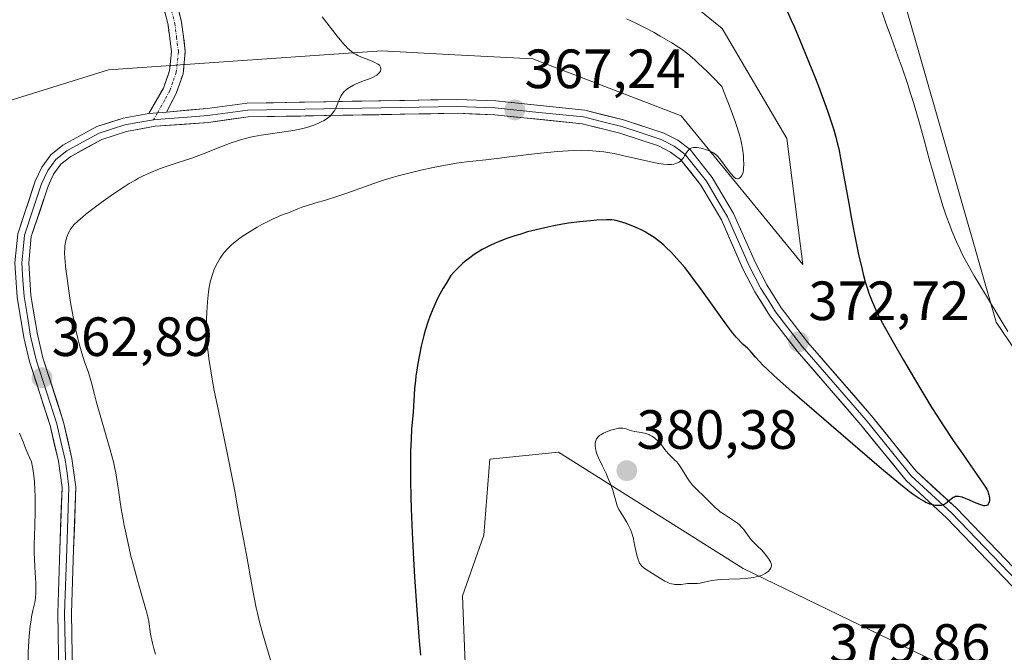
# Model space of a CAD drawing. Units: metres. Extents: x 625705 to 629192, y 4662470 to 4664845.
# Drawn here: x 627016 to 627195, y 4662677 to 4662792 of the extents above; entities that cross this region are included whole.
import ezdxf
from ezdxf.enums import TextEntityAlignment as Align

# ---------------------------------------------------------------- set-up
doc = ezdxf.new("R2010")
doc.units = ezdxf.units.M
doc.header["$MEASUREMENT"] = 0
doc.linetypes.add('TRAZO_Y_PUNTO', pattern=[1, 0.5, -0.25, 0, -0.25])
doc.linetypes.add('TRAZOSX2', pattern=[1.5, 1, -0.5])
for name, color, linetype, lineweight in [('Camino', 19, 'TRAZOSX2', 0), ('Camino Cxs', 19, 'Continuous', 0), ('Camino eje', 19, 'TRAZO_Y_PUNTO', 0), ('Carátula', 7, 'Continuous', 5), ('Cultivos herbáceos CxS', 92, 'Continuous', 0), ('Curva de nivel maestra', 36, 'Continuous', 30), ('Curva de nivel normal', 36, 'Continuous', 0), ('Layer 0', 7, 'Continuous', 0), ('Pastizal CxS', 92, 'Continuous', 0), ('Punto de cota en terreno', 7, 'Continuous', 0), ('Rótulo de punto de cota en terreno', 19, 'Continuous', 0)]:
    doc.layers.add(name, color=color, linetype=linetype, lineweight=lineweight)
doc.styles.add('Arial', font='txt', dxfattribs={"height": 0.2})

# ---------------------------------------------------------------- blocks, each defined once
blk = doc.blocks.new('*U151')
at = {"layer": 'Pastizal CxS', "color": 92, "linetype": 'Continuous', "lineweight": 0}
for points in [[(626962.5765, 4662633.1481, 357.9805), (626966.3443, 4662684.5963, 358.4917), (626982.4471, 4662683.3577, 358.4065), (626995.2777, 4662683.4669, 358.4395), (627014.0799, 4662680.4379, 359.5535), (627013.2107, 4662713.4673, 359.3323), (627005.3879, 4662731.7203, 359.6224), (627002.7807, 4662748.2351, 361.1653), (627008.4595, 4662775.0671, 361.2615), (627032.3747, 4662782.4881, 362.296), (627081.8627, 4662785.8889, 365.3817), (627093.9437, 4662785.2583, 366.0909), (627109.1987, 4662784.4621, 367.1338), (627136.0481, 4662774.1403, 369.4455), (627158.0921, 4662747.2321, 371.9289), (627155.1733, 4662770.0297, 371.8959), (627143.4761, 4662789.9399, 371.334), (627117.4637, 4662811.0091, 373.9432), (627107.5541, 4662819.6839, 374.7915), (627105.5399, 4662851.6733, 376.043), (627111.9969, 4662883.5193, 377.6857), (627120.5387, 4662904.6119, 377.8433), (627091.4371, 4662926.4211, 371.7898)], [(627195.9777, 4662854.6075, 382.6265), (627181.3871, 4662865.1455, 383.055), (627160.8925, 4662870.6023, 383.62), (627157.1763, 4662870.6023, 383.6294), (627149.7427, 4662864.4057, 383.3503), (627148.5051, 4662847.0551, 382.9482), (627155.9375, 4662827.2261, 382.1434), (627173.2809, 4662805.9731, 381.742), (627193.0979, 4662736.7547, 379.8867), (627216.6335, 4662702.0537, 379.3443)], [(627214.1569, 4662664.8741, 379.6475), (627185.6661, 4662673.5503, 379.5378), (627147.2661, 4662692.1407, 379.9891), (627113.8217, 4662713.2097, 379.2922), (627101.4337, 4662711.9711, 378.089), (627100.3283, 4662698.1665, 377.8185), (627096.4799, 4662687.1841, 377.1118), (627097.7181, 4662654.9615, 376.5234), (627106.3887, 4662646.2863, 377.2906), (627137.3563, 4662637.6115, 379.4219), (627178.2337, 4662635.1313, 380.3303), (627206.7237, 4662632.6515, 381.5779)]]:
    blk.add_polyline3d(points, dxfattribs=at)
blk = doc.blocks.new('*U160')
at = {"layer": 'Cultivos herbáceos CxS', "color": 92, "linetype": 'Continuous', "lineweight": 0}
for points in [[(627206.7237, 4662632.6515, 381.5779), (627178.2337, 4662635.1313, 380.3303), (627137.3563, 4662637.6115, 379.4219), (627106.3887, 4662646.2863, 377.2906), (627097.7181, 4662654.9615, 376.5234), (627096.4799, 4662687.1841, 377.1118), (627100.3283, 4662698.1665, 377.8185), (627101.4337, 4662711.9711, 378.089), (627113.8217, 4662713.2097, 379.2922), (627147.2661, 4662692.1407, 379.9891), (627185.6661, 4662673.5503, 379.5378), (627214.1569, 4662664.8741, 379.6475)], [(627216.6335, 4662702.0537, 379.3443), (627193.0979, 4662736.7547, 379.8867), (627173.2809, 4662805.9731, 381.742), (627155.9375, 4662827.2261, 382.1434), (627148.5051, 4662847.0551, 382.9482), (627149.7427, 4662864.4057, 383.3503), (627157.1763, 4662870.6023, 383.6294), (627160.8925, 4662870.6023, 383.62), (627181.3871, 4662865.1455, 383.055), (627195.9777, 4662854.6075, 382.6265)]]:
    blk.add_polyline3d(points, dxfattribs=at)
blk = doc.blocks.new('*U170')
at = {"layer": 'Pastizal CxS', "color": 92, "linetype": 'Continuous', "lineweight": 0}
for points in [[(627206.7237, 4662632.6515, 381.5779), (627178.2337, 4662635.1313, 380.3303), (627137.3563, 4662637.6115, 379.4219), (627106.3887, 4662646.2863, 377.2906), (627097.7181, 4662654.9615, 376.5234), (627096.4799, 4662687.1841, 377.1118), (627100.3283, 4662698.1665, 377.8185), (627101.4337, 4662711.9711, 378.089), (627113.8217, 4662713.2097, 379.2922), (627147.2661, 4662692.1407, 379.9891), (627185.6661, 4662673.5503, 379.5378), (627214.1569, 4662664.8741, 379.6475)], [(627216.6335, 4662702.0537, 379.3443), (627193.0979, 4662736.7547, 379.8867), (627173.2809, 4662805.9731, 381.742), (627155.9375, 4662827.2261, 382.1434), (627148.5051, 4662847.0551, 382.9482), (627149.7427, 4662864.4057, 383.3503), (627157.1763, 4662870.6023, 383.6294), (627160.8925, 4662870.6023, 383.62), (627181.3871, 4662865.1455, 383.055), (627195.9777, 4662854.6075, 382.6265)]]:
    blk.add_polyline3d(points, dxfattribs=at)
blk = doc.blocks.new('*U184')
at = {"layer": 'Cultivos herbáceos CxS', "color": 92, "linetype": 'Continuous', "lineweight": 0}
for points in [[(627206.7237, 4662632.6515, 381.5779), (627178.2337, 4662635.1313, 380.3303), (627137.3563, 4662637.6115, 379.4219), (627106.3887, 4662646.2863, 377.2906), (627097.7181, 4662654.9615, 376.5234), (627096.4799, 4662687.1841, 377.1118), (627100.3283, 4662698.1665, 377.8185), (627101.4337, 4662711.9711, 378.089), (627113.8217, 4662713.2097, 379.2922), (627147.2661, 4662692.1407, 379.9891), (627185.6661, 4662673.5503, 379.5378), (627214.1569, 4662664.8741, 379.6475)], [(627216.6335, 4662702.0537, 379.3443), (627193.0979, 4662736.7547, 379.8867), (627173.2809, 4662805.9731, 381.742), (627155.9375, 4662827.2261, 382.1434), (627148.5051, 4662847.0551, 382.9482), (627149.7427, 4662864.4057, 383.3503), (627157.1763, 4662870.6023, 383.6294), (627160.8925, 4662870.6023, 383.62), (627181.3871, 4662865.1455, 383.055), (627195.9777, 4662854.6075, 382.6265)]]:
    blk.add_polyline3d(points, dxfattribs=at)
blk = doc.blocks.new('*U201')
at = {"layer": 'Curva de nivel normal', "color": 36, "linetype": 'Continuous', "lineweight": 0}
blk.add_polyline3d([(627195.18, 4662735.06, 380), (627194, 4662737.08, 380), (627191.14, 4662741.8, 380), (627189.12, 4662745.16, 380), (627188.57, 4662746.11, 380), (627187.66, 4662747.76, 380), (627186.95, 4662749.11, 380), (627186.56, 4662749.9, 380), (627185.91, 4662751.3, 380), (627185.07, 4662753.28, 380), (627184.67, 4662754.31, 380), (627184.05, 4662756.02, 380), (627183.45, 4662757.81, 380), (627183.12, 4662758.85, 380), (627182.57, 4662760.65, 380), (627181.6, 4662764.05, 380), (627181.1, 4662765.87, 380), (627179.98, 4662769.96, 380), (627179.06, 4662773.25, 380), (627178.09, 4662776.57, 380), (627177.58, 4662778.2, 380), (627177.07, 4662779.79, 380), (627176.05, 4662782.82, 380), (627175.37, 4662784.75, 380), (627174.05, 4662788.38, 380), (627173.14, 4662790.92, 380), (627172.3, 4662793.29, 380)], dxfattribs=at)
blk = doc.blocks.new('*U202')
at = {"layer": 'Curva de nivel normal', "color": 36, "linetype": 'Continuous', "lineweight": 0}
blk.add_polyline3d([(627063.78, 4662668.76, 370), (627061.1, 4662677.6, 370), (627060.16, 4662680.91, 370), (627059.74, 4662682.51, 370), (627059.36, 4662684.04, 370), (627059.14, 4662685.01, 370), (627058.74, 4662686.88, 370), (627058.25, 4662689.46, 370), (627057.48, 4662693.94, 370), (627057.13, 4662695.89, 370), (627056.44, 4662699.33, 370), (627056.01, 4662701.56, 370), (627055.78, 4662702.93, 370), (627055.23, 4662706.17, 370), (627054.54, 4662709.8, 370), (627053.86, 4662713.07, 370), (627052.27, 4662720.69, 370), (627051.53, 4662724.39, 370), (627051.22, 4662726.07, 370), (627050.96, 4662727.59, 370), (627050.57, 4662730.2, 370), (627050.32, 4662732.31, 370), (627050.23, 4662733.49, 370), (627050.19, 4662734.21, 370), (627050.14, 4662735.5, 370), (627050.13, 4662737.39, 370), (627050.16, 4662738.5, 370), (627050.28, 4662740.47, 370), (627050.4, 4662741.68, 370), (627050.47, 4662742.27, 370), (627050.61, 4662743.13, 370), (627050.79, 4662744, 370), (627050.9, 4662744.44, 370), (627051.13, 4662745.22, 370), (627051.26, 4662745.61, 370), (627051.48, 4662746.2, 370), (627051.87, 4662747.08, 370), (627052.33, 4662747.95, 370), (627052.6, 4662748.37, 370), (627053.11, 4662749.1, 370), (627053.4, 4662749.46, 370), (627053.87, 4662749.99, 370), (627054.39, 4662750.52, 370), (627054.68, 4662750.78, 370), (627055.3, 4662751.31, 370), (627055.64, 4662751.58, 370), (627056.18, 4662751.98, 370), (627056.76, 4662752.39, 370), (627058.01, 4662753.2, 370), (627059.31, 4662753.98, 370), (627060.16, 4662754.45, 370), (627061.7, 4662755.26, 370), (627062.2, 4662755.49, 370), (627063.06, 4662755.87, 370), (627063.55, 4662756.06, 370), (627064.39, 4662756.37, 370), (627064.95, 4662756.58, 370), (627065.51, 4662756.8, 370), (627066.64, 4662757.28, 370), (627067.56, 4662757.64, 370), (627068.24, 4662757.86, 370), (627069.93, 4662758.36, 370), (627071.67, 4662758.88, 370), (627073.91, 4662759.61, 370), (627075.56, 4662760.16, 370), (627078.7, 4662761.25, 370), (627081.25, 4662762.16, 370), (627082.52, 4662762.59, 370), (627083.98, 4662763.03, 370), (627084.82, 4662763.26, 370), (627087.46, 4662763.94, 370), (627088.93, 4662764.29, 370), (627091.19, 4662764.78, 370), (627093.4, 4662765.22, 370), (627094.43, 4662765.41, 370), (627095.4, 4662765.57, 370), (627097.2, 4662765.82, 370), (627098.35, 4662765.95, 370), (627100.71, 4662766.2, 370), (627102.68, 4662766.42, 370), (627104.95, 4662766.69, 370), (627109.96, 4662767.3, 370), (627112.45, 4662767.57, 370), (627113.64, 4662767.68, 370), (627115.63, 4662767.83, 370), (627116.57, 4662767.88, 370), (627117.94, 4662767.9, 370), (627119.3, 4662767.87, 370), (627119.98, 4662767.83, 370), (627121.35, 4662767.7, 370), (627122.06, 4662767.61, 370), (627123.15, 4662767.44, 370), (627123.91, 4662767.3, 370), (627125.46, 4662766.97, 370), (627130.04, 4662765.91, 370), (627131.4, 4662765.62, 370), (627132.03, 4662765.51, 370), (627132.87, 4662765.39, 370), (627133.6, 4662765.34, 370), (627134.03, 4662765.34, 370), (627134.29, 4662765.35, 370), (627134.75, 4662765.41, 370), (627135.05, 4662765.48, 370), (627135.23, 4662765.54, 370), (627135.55, 4662765.68, 370), (627135.69, 4662765.76, 370), (627135.93, 4662765.94, 370), (627136.14, 4662766.13, 370), (627136.26, 4662766.27, 370), (627136.47, 4662766.56, 370), (627136.68, 4662766.89, 370), (627137.05, 4662767.52, 370), (627137.26, 4662767.8, 370), (627137.37, 4662767.93, 370), (627137.62, 4662768.14, 370), (627137.76, 4662768.23, 370), (627138, 4662768.32, 370), (627138.28, 4662768.38, 370), (627138.49, 4662768.39, 370), (627138.93, 4662768.38, 370), (627139.64, 4662768.27, 370), (627140.12, 4662768.16, 370), (627140.43, 4662768.06, 370), (627141, 4662767.86, 370), (627141.54, 4662767.63, 370), (627141.77, 4662767.5, 370), (627142.2, 4662767.22, 370), (627142.46, 4662766.99, 370), (627142.64, 4662766.81, 370), (627143, 4662766.4, 370), (627143.45, 4662765.84, 370), (627144.4, 4662764.57, 370), (627145.05, 4662763.71, 370), (627145.51, 4662763.16, 370), (627145.71, 4662762.97, 370), (627145.97, 4662762.78, 370), (627146.23, 4662762.72, 370), (627146.36, 4662762.73, 370), (627146.59, 4662762.83, 370), (627146.7, 4662762.91, 370), (627146.87, 4662763.09, 370), (627147.02, 4662763.32, 370), (627147.09, 4662763.46, 370), (627147.21, 4662763.78, 370), (627147.27, 4662763.96, 370), (627147.33, 4662764.27, 370), (627147.37, 4662764.61, 370), (627147.4, 4662765.38, 370), (627147.37, 4662766.26, 370), (627147.32, 4662766.89, 370), (627147.15, 4662768.22, 370), (627146.99, 4662769.19, 370), (627146.86, 4662769.77, 370), (627146.56, 4662770.87, 370), (627146.09, 4662772.36, 370), (627145.77, 4662773.29, 370), (627144.93, 4662775.59, 370), (627144.4, 4662776.99, 370), (627143.45, 4662779.46, 370), (627141.77, 4662781.16, 370), (627140.8, 4662782.12, 370), (627139.15, 4662783.7, 370), (627138.45, 4662784.34, 370), (627137.25, 4662785.37, 370), (627136.22, 4662786.17, 370), (627135.59, 4662786.6, 370), (627134.35, 4662787.39, 370), (627132.27, 4662788.6, 370), (627131.14, 4662789.23, 370), (627129.43, 4662790.15, 370), (627127.75, 4662791, 370), (627126.17, 4662791.74, 370)], dxfattribs=at)
blk = doc.blocks.new('*U206')
at = {"layer": 'Curva de nivel normal', "color": 36, "linetype": 'Continuous', "lineweight": 0}
blk.add_polyline3d([(627071.07, 4662792.07, 365), (627073.76, 4662788.59, 365), (627074.61, 4662787.55, 365), (627075.01, 4662787.1, 365), (627075.38, 4662786.7, 365), (627075.62, 4662786.46, 365), (627076.08, 4662786.03, 365), (627076.3, 4662785.85, 365), (627076.75, 4662785.52, 365), (627077.2, 4662785.25, 365), (627077.51, 4662785.08, 365), (627078.18, 4662784.78, 365), (627079, 4662784.46, 365), (627080.1, 4662784.04, 365), (627080.6, 4662783.82, 365), (627081.03, 4662783.59, 365), (627081.22, 4662783.47, 365), (627081.44, 4662783.29, 365), (627081.59, 4662783.09, 365), (627081.65, 4662782.95, 365), (627081.7, 4662782.68, 365), (627081.69, 4662782.54, 365), (627081.6, 4662782.26, 365), (627081.44, 4662781.99, 365), (627081.29, 4662781.82, 365), (627080.94, 4662781.51, 365), (627080.71, 4662781.36, 365), (627080.2, 4662781.1, 365), (627079.62, 4662780.86, 365), (627078.74, 4662780.55, 365), (627078.26, 4662780.36, 365), (627077.24, 4662779.93, 365), (627076.72, 4662779.68, 365), (627075.99, 4662779.26, 365), (627075.54, 4662778.95, 365), (627075.34, 4662778.78, 365), (627075.06, 4662778.53, 365), (627074.82, 4662778.27, 365), (627074.69, 4662778.09, 365), (627074.45, 4662777.72, 365), (627074.18, 4662777.16, 365), (627073.81, 4662776.14, 365), (627073.53, 4662775.52, 365), (627073.34, 4662775.18, 365), (627072.93, 4662774.61, 365), (627072.5, 4662774.11, 365), (627072.25, 4662773.88, 365), (627071.8, 4662773.54, 365), (627071.31, 4662773.24, 365), (627071.02, 4662773.09, 365), (627070.54, 4662772.86, 365), (627069.71, 4662772.52, 365), (627068.81, 4662772.21, 365), (627068.28, 4662772.05, 365), (627067.32, 4662771.81, 365), (627066.12, 4662771.57, 365), (627065.42, 4662771.45, 365), (627063.78, 4662771.21, 365), (627061.29, 4662770.85, 365), (627060, 4662770.64, 365), (627058.71, 4662770.4, 365), (627058.08, 4662770.27, 365), (627057.17, 4662770.06, 365), (627056.3, 4662769.82, 365), (627055.73, 4662769.64, 365), (627054.58, 4662769.25, 365), (627052.7, 4662768.53, 365), (627049.52, 4662767.25, 365), (627047.48, 4662766.45, 365), (627045.01, 4662765.69, 365), (627043.93, 4662765.34, 365), (627042.48, 4662764.84, 365), (627041.6, 4662764.52, 365), (627040.03, 4662763.89, 365), (627038.65, 4662763.25, 365), (627037.8, 4662762.82, 365), (627037.24, 4662762.51, 365), (627036.14, 4662761.87, 365), (627035.19, 4662761.28, 365), (627033.26, 4662760, 365), (627031.4, 4662758.69, 365), (627030.24, 4662757.83, 365), (627028.28, 4662756.31, 365), (627027.71, 4662755.84, 365), (627026.8, 4662755.06, 365), (627026.17, 4662754.44, 365), (627025.87, 4662754.09, 365), (627025.7, 4662753.87, 365), (627025.43, 4662753.47, 365), (627025.3, 4662753.25, 365), (627025.08, 4662752.8, 365), (627024.9, 4662752.35, 365), (627024.79, 4662752.05, 365), (627024.64, 4662751.48, 365), (627024.52, 4662750.91, 365), (627024.48, 4662750.62, 365), (627024.45, 4662750.14, 365), (627024.44, 4662749.31, 365), (627024.48, 4662748.38, 365), (627024.52, 4662747.82, 365), (627024.62, 4662746.86, 365), (627024.83, 4662745.07, 365), (627025.26, 4662742, 365), (627025.53, 4662740.3, 365), (627025.98, 4662737.72, 365), (627026.48, 4662735.29, 365), (627026.83, 4662733.79, 365), (627027.07, 4662732.86, 365), (627027.54, 4662731.18, 365), (627028.06, 4662729.6, 365), (627028.68, 4662727.85, 365), (627028.94, 4662727.04, 365), (627029.29, 4662725.8, 365), (627029.83, 4662723.66, 365), (627030.22, 4662722.22, 365), (627032.69, 4662713.67, 365), (627033.26, 4662711.49, 365), (627033.54, 4662710.27, 365), (627033.69, 4662709.48, 365), (627033.97, 4662707.82, 365), (627034.17, 4662706.38, 365), (627034.49, 4662704.18, 365), (627034.67, 4662702.96, 365), (627035.01, 4662701, 365), (627035.21, 4662699.96, 365), (627035.43, 4662698.88, 365), (627035.92, 4662696.66, 365), (627036.45, 4662694.41, 365), (627036.83, 4662692.95, 365), (627037.56, 4662690.24, 365), (627038.31, 4662687.66, 365), (627039.1, 4662684.97, 365), (627039.38, 4662683.89, 365), (627039.49, 4662683.41, 365), (627039.66, 4662682.55, 365), (627040, 4662680.27, 365), (627040.2, 4662679.19, 365), (627040.34, 4662678.61, 365), (627040.6, 4662677.67, 365), (627040.92, 4662676.65, 365)], dxfattribs=at)
blk = doc.blocks.new('*U214')
at = {"layer": 'Curva de nivel maestra', "color": 36, "linetype": 'Continuous', "lineweight": 30}
blk.add_polyline3d([(627155.28, 4662792.99, 375), (627155.99, 4662791.46, 375), (627156.5, 4662790.33, 375), (627157.56, 4662787.86, 375), (627159.2, 4662783.88, 375), (627160.26, 4662781.21, 375), (627160.92, 4662779.5, 375), (627162.09, 4662776.37, 375), (627162.63, 4662774.86, 375), (627163.48, 4662772.34, 375), (627163.7, 4662771.61, 375), (627164.08, 4662770.26, 375), (627164.39, 4662769, 375), (627164.58, 4662768.18, 375), (627164.92, 4662766.47, 375), (627165.53, 4662763.16, 375), (627166.39, 4662758.25, 375), (627166.84, 4662755.78, 375), (627167.44, 4662752.62, 375), (627167.73, 4662751.13, 375), (627168.17, 4662749.04, 375), (627168.8, 4662746.29, 375), (627169, 4662745.49, 375), (627169.39, 4662744.06, 375), (627169.79, 4662742.78, 375), (627170.06, 4662742, 375), (627170.64, 4662740.5, 375), (627171.32, 4662738.98, 375), (627171.74, 4662738.11, 375), (627172.53, 4662736.59, 375), (627174.2, 4662733.55, 375), (627176.29, 4662729.89, 375), (627177.5, 4662727.81, 375), (627179.44, 4662724.54, 375), (627181.45, 4662721.26, 375), (627182.45, 4662719.67, 375), (627183.44, 4662718.15, 375), (627185.32, 4662715.33, 375), (627187.03, 4662712.83, 375), (627189.72, 4662709.01, 375), (627190.91, 4662707.26, 375), (627191.37, 4662706.49, 375), (627191.57, 4662706.1, 375), (627191.66, 4662705.87, 375), (627191.78, 4662705.46, 375), (627191.83, 4662705.24, 375), (627191.87, 4662704.81, 375), (627191.86, 4662704.53, 375), (627191.81, 4662704.2, 375), (627191.77, 4662704.05, 375), (627191.64, 4662703.77, 375), (627191.53, 4662703.64, 375), (627191.36, 4662703.53, 375), (627191.08, 4662703.48, 375), (627190.86, 4662703.5, 375), (627190.69, 4662703.53, 375), (627190.3, 4662703.65, 375), (627189.47, 4662703.97, 375), (627188.24, 4662704.52, 375), (627187.64, 4662704.78, 375), (627186.92, 4662705.06, 375), (627186.59, 4662705.14, 375), (627186.28, 4662705.2, 375), (627186.13, 4662705.2, 375), (627185.85, 4662705.19, 375), (627185.72, 4662705.16, 375), (627185.52, 4662705.09, 375), (627185.33, 4662704.99, 375), (627184.96, 4662704.72, 375), (627184.22, 4662704.08, 375), (627183.95, 4662703.89, 375), (627183.8, 4662703.8, 375), (627183.58, 4662703.7, 375), (627183.43, 4662703.65, 375), (627183.11, 4662703.57, 375), (627182.61, 4662703.53, 375), (627182.27, 4662703.54, 375), (627182.04, 4662703.57, 375), (627181.59, 4662703.65, 375), (627181.1, 4662703.79, 375), (627180.85, 4662703.89, 375), (627180.33, 4662704.12, 375), (627179.97, 4662704.32, 375), (627179.14, 4662704.82, 375), (627178.08, 4662705.55, 375), (627177.35, 4662706.1, 375), (627175.85, 4662707.28, 375), (627173.71, 4662709.04, 375), (627172.34, 4662710.19, 375), (627167.11, 4662714.64, 375), (627163.19, 4662718.02, 375), (627156.13, 4662724.16, 375), (627152.85, 4662727.08, 375), (627151.54, 4662728.29, 375), (627150.94, 4662728.87, 375), (627150.16, 4662729.7, 375), (627149.54, 4662730.42, 375), (627148.87, 4662731.22, 375), (627148.56, 4662731.57, 375), (627148.05, 4662732.06, 375), (627147.31, 4662732.73, 375), (627146.92, 4662733.09, 375), (627146.36, 4662733.66, 375), (627146.03, 4662734.04, 375), (627145.42, 4662734.79, 375), (627144.15, 4662736.48, 375), (627142.35, 4662738.98, 375), (627139.6, 4662742.81, 375), (627138.32, 4662744.56, 375), (627137.75, 4662745.33, 375), (627136.72, 4662746.64, 375), (627135.83, 4662747.71, 375), (627135.3, 4662748.31, 375), (627134.31, 4662749.36, 375), (627133.36, 4662750.28, 375), (627132.9, 4662750.7, 375), (627132.2, 4662751.29, 375), (627131.16, 4662752.08, 375), (627130.11, 4662752.76, 375), (627129.39, 4662753.17, 375), (627128.91, 4662753.43, 375), (627127.94, 4662753.89, 375), (627126.83, 4662754.35, 375), (627126.13, 4662754.62, 375), (627124.89, 4662755.02, 375), (627124.25, 4662755.19, 375), (627123.95, 4662755.24, 375), (627123.48, 4662755.29, 375), (627122.57, 4662755.3, 375), (627120.78, 4662755.23, 375), (627119.63, 4662755.14, 375), (627117.64, 4662754.94, 375), (627115.65, 4662754.67, 375), (627114.59, 4662754.5, 375), (627112.98, 4662754.22, 375), (627111.37, 4662753.88, 375), (627110.57, 4662753.7, 375), (627109.78, 4662753.51, 375), (627108.26, 4662753.1, 375), (627106.83, 4662752.67, 375), (627105.94, 4662752.39, 375), (627104.34, 4662751.84, 375), (627102.98, 4662751.34, 375), (627102.37, 4662751.09, 375), (627101.47, 4662750.68, 375), (627100.54, 4662750.2, 375), (627100.04, 4662749.92, 375), (627099.09, 4662749.35, 375), (627098.58, 4662749.01, 375), (627097.78, 4662748.44, 375), (627096.92, 4662747.76, 375), (627096.48, 4662747.38, 375), (627095.56, 4662746.51, 375), (627095.09, 4662746.03, 375), (627094.36, 4662745.23, 375), (627093.49, 4662743.8, 375), (627092.97, 4662742.92, 375), (627092.09, 4662741.29, 375), (627091.71, 4662740.53, 375), (627091.07, 4662739.12, 375), (627090.54, 4662737.79, 375), (627090.24, 4662736.95, 375), (627089.73, 4662735.28, 375), (627089.47, 4662734.33, 375), (627089.01, 4662732.41, 375), (627088.61, 4662730.52, 375), (627088.39, 4662729.29, 375), (627088.26, 4662728.5, 375), (627088.04, 4662726.99, 375), (627087.94, 4662726.19, 375), (627087.8, 4662724.69, 375), (627087.51, 4662720.49, 375), (627087.26, 4662717.36, 375), (627087.15, 4662715.51, 375), (627087.06, 4662713.38, 375), (627087.04, 4662712.2, 375), (627087.03, 4662710.92, 375), (627087.05, 4662708.14, 375), (627087.13, 4662705.11, 375), (627087.2, 4662703, 375), (627087.38, 4662698.67, 375), (627087.62, 4662693.82, 375), (627087.8, 4662690.65, 375), (627088.2, 4662684.6, 375), (627088.62, 4662679.06, 375), (627088.86, 4662676.43, 375)], dxfattribs=at)
blk = doc.blocks.new('5PATER')
at = {"layer": 'Carátula', "linetype": 'Continuous', "lineweight": 5}
h = blk.add_hatch(color=250, dxfattribs=at)
edge = h.paths.add_edge_path()
edge.add_ellipse((0, 0.01), major_axis=(-1.33, -1.34), ratio=0.999422, start_angle=0, end_angle=360)

msp = doc.modelspace()

# ---------------------------------------------------------------- linework, layer by layer
at = {"layer": 'Camino', "color": 19, "linetype": 'TRAZOSX2', "lineweight": 0}
for points in [[(627039.67, 4662774.57), (627042.32, 4662779.18), (627043.43, 4662782.31), (627043.77, 4662785.75), (627043.16, 4662790.63), (627041.97, 4662795.33), (627040.17, 4662800.03), (627033.66, 4662813.5), (627031.83, 4662818.55), (627030.36, 4662824.86), (627029.76, 4662832.76), (627030.68, 4662839.78), (627034.36, 4662854.66), (627035.39, 4662860.34), (627037.06, 4662873.15), (627037.37, 4662883.12), (627037.95, 4662889.41), (627039.72, 4662903), (627041.22, 4662909.98)], [(627043.62, 4662909.26), (627042.18, 4662902.58), (627040.43, 4662889.13), (627039.87, 4662882.96), (627039.56, 4662872.95), (627037.87, 4662859.96), (627036.8, 4662854.14), (627033.14, 4662839.32), (627032.28, 4662832.7), (627032.84, 4662825.24), (627034.23, 4662819.27), (627035.96, 4662814.48), (627042.47, 4662801.03), (627044.35, 4662796.09), (627045.62, 4662791.1), (627046.29, 4662785.79), (627045.89, 4662781.77), (627044.62, 4662778.16), (627042.87, 4662774.83)]]:
    msp.add_lwpolyline(points, dxfattribs=at)
at = {"layer": 'Camino Cxs', "color": 19, "linetype": 'Continuous', "lineweight": 0}
msp.add_lwpolyline([(627042.87, 4662774.83), (627039.67, 4662774.57)], dxfattribs=at)
msp.add_polyline3d([(627044.99, 4662793.6, 363.01), (627045.62, 4662791.1, 362.97), (627045.96, 4662788.45, 362.92), (627046.29, 4662785.79, 362.96), (627045.89, 4662781.77, 362.99), (627044.62, 4662778.16, 363.04), (627042.87, 4662774.83, 363.2), (627039.67, 4662774.57, 363.12), (627041, 4662776.88, 362.98), (627042.32, 4662779.18, 362.91), (627043.43, 4662782.31, 362.81), (627043.77, 4662785.75, 362.8), (627043.16, 4662790.63, 362.85), (627041.97, 4662795.33, 363.02)], dxfattribs=at)
at = {"layer": 'Camino eje', "color": 19, "linetype": 'TRAZO_Y_PUNTO', "lineweight": 0}
for points in [[(627043.8, 4662793.22), (627044.39, 4662790.87), (627044.7, 4662788.43), (627045.03, 4662785.77), (627044.66, 4662782.04), (627044.03, 4662780.24), (627043.47, 4662778.67), (627042.6, 4662777.01), (627041.27, 4662774.7)], [(627041.27, 4662774.7), (627040.54, 4662773.43)]]:
    msp.add_lwpolyline(points, dxfattribs=at)
at = {"layer": 'Cultivos herbáceos CxS', "color": 92, "linetype": 'Continuous', "lineweight": 0}
for points in [[(626966.34, 4662684.6, 358.49), (626982.45, 4662683.36, 358.41), (626995.28, 4662683.47, 358.44), (627014.08, 4662680.44, 359.55), (627013.21, 4662713.47, 359.33), (627005.39, 4662731.72, 359.62), (627002.78, 4662748.24, 361.17), (627008.46, 4662775.07, 361.26), (627032.37, 4662782.49, 362.3), (627081.86, 4662785.89, 365.38), (627093.94, 4662785.26, 366.09), (627109.2, 4662784.46, 367.13), (627136.05, 4662774.14, 369.45), (627158.09, 4662747.23, 371.93), (627155.17, 4662770.03, 371.9), (627143.48, 4662789.94, 371.33), (627117.46, 4662811.01, 373.94), (627107.55, 4662819.68, 374.79), (627105.54, 4662851.67, 376.04), (627112, 4662883.52, 377.69), (627120.54, 4662904.61, 377.84), (627091.44, 4662926.42, 371.79)], [(627091.44, 4662926.42, 371.79), (627120.54, 4662904.61, 377.84), (627112, 4662883.52, 377.69), (627105.54, 4662851.67, 376.04), (627107.55, 4662819.68, 374.79), (627117.46, 4662811.01, 373.94), (627143.48, 4662789.94, 371.33), (627155.17, 4662770.03, 371.9), (627158.09, 4662747.23, 371.93), (627136.05, 4662774.14, 369.45), (627109.2, 4662784.46, 367.13), (627093.94, 4662785.26, 366.09), (627081.86, 4662785.89, 365.38), (627032.37, 4662782.49, 362.3), (627008.46, 4662775.07, 361.26)]]:
    msp.add_polyline3d(points, dxfattribs=at)
at = {"layer": 'Curva de nivel normal', "color": 36, "linetype": 'Continuous', "lineweight": 0}
for points in [[(627017.83, 4662675.42, 360), (627017.84, 4662676.99, 360), (627017.88, 4662678.01, 360), (627018.02, 4662679.91, 360), (627018.21, 4662681.74, 360), (627018.36, 4662682.78, 360), (627018.47, 4662683.4, 360), (627018.69, 4662684.52, 360), (627019.03, 4662686, 360), (627019.16, 4662686.79, 360), (627019.23, 4662687.71, 360), (627019.24, 4662688.24, 360), (627019.22, 4662689.47, 360), (627019.04, 4662692.4, 360), (627018.97, 4662694.01, 360), (627018.94, 4662694.82, 360), (627018.94, 4662696.46, 360), (627019.05, 4662699.83, 360), (627019.12, 4662702.53, 360), (627019.12, 4662704.23, 360), (627019.1, 4662705.11, 360), (627019.05, 4662706.44, 360), (627018.96, 4662707.79, 360), (627018.9, 4662708.46, 360), (627018.74, 4662709.81, 360), (627018.64, 4662710.48, 360), (627018.47, 4662711.48, 360), (627017.85, 4662712.82, 360), (627017.5, 4662713.63, 360), (627016.92, 4662715.1, 360), (627016.29, 4662716.65, 360)], [(627130.74, 4662716.13, 380), (627131.21, 4662715.82, 380), (627131.44, 4662715.64, 380), (627131.88, 4662715.23, 380), (627132.3, 4662714.76, 380), (627133.11, 4662713.71, 380), (627133.7, 4662712.98, 380), (627134.1, 4662712.58, 380), (627134.88, 4662711.84, 380), (627135.27, 4662711.44, 380), (627135.46, 4662711.22, 380), (627135.65, 4662710.98, 380), (627136.01, 4662710.44, 380), (627137.07, 4662708.71, 380), (627137.53, 4662708.03, 380), (627137.76, 4662707.71, 380), (627138.12, 4662707.26, 380), (627138.69, 4662706.62, 380), (627139.11, 4662706.2, 380), (627140.02, 4662705.35, 380), (627140.72, 4662704.68, 380), (627141.66, 4662703.72, 380), (627142.19, 4662703.21, 380), (627142.8, 4662702.7, 380), (627143.14, 4662702.44, 380), (627143.89, 4662701.92, 380), (627145.52, 4662700.87, 380), (627146.26, 4662700.33, 380), (627146.6, 4662700.06, 380), (627146.89, 4662699.78, 380), (627147.39, 4662699.22, 380), (627147.67, 4662698.86, 380), (627148.12, 4662698.18, 380), (627148.4, 4662697.76, 380), (627148.54, 4662697.57, 380), (627148.82, 4662697.25, 380), (627149.9, 4662696.21, 380), (627150.58, 4662695.51, 380), (627150.94, 4662695.12, 380), (627151.45, 4662694.52, 380), (627151.89, 4662693.93, 380), (627152.07, 4662693.67, 380), (627152.25, 4662693.35, 380), (627152.32, 4662693.2, 380), (627152.38, 4662693, 380), (627152.41, 4662692.87, 380), (627152.41, 4662692.63, 380), (627152.36, 4662692.4, 380), (627152.3, 4662692.24, 380), (627152.09, 4662691.94, 380), (627151.8, 4662691.62, 380), (627151.61, 4662691.46, 380), (627151.26, 4662691.22, 380), (627150.82, 4662691, 380), (627150.57, 4662690.89, 380), (627149.97, 4662690.7, 380), (627149.64, 4662690.62, 380), (627149.07, 4662690.51, 380), (627148.65, 4662690.45, 380), (627147.73, 4662690.36, 380), (627146.73, 4662690.3, 380), (627144.69, 4662690.22, 380), (627143.27, 4662690.16, 380), (627142.64, 4662690.11, 380), (627141.61, 4662689.98, 380), (627141.07, 4662689.88, 380), (627140.22, 4662689.66, 380), (627139.48, 4662689.48, 380), (627139.01, 4662689.43, 380), (627138.03, 4662689.43, 380), (627137.23, 4662689.4, 380), (627136.85, 4662689.36, 380), (627136.03, 4662689.25, 380), (627135.36, 4662689.22, 380), (627134.89, 4662689.25, 380), (627134.65, 4662689.29, 380), (627134.28, 4662689.37, 380), (627133.89, 4662689.5, 380), (627133.63, 4662689.61, 380), (627133.1, 4662689.86, 380), (627132.31, 4662690.31, 380), (627130.86, 4662691.24, 380), (627129.74, 4662691.97, 380), (627129.31, 4662692.28, 380), (627128.95, 4662692.58, 380), (627128.8, 4662692.74, 380), (627128.54, 4662693.1, 380), (627128.43, 4662693.3, 380), (627128.25, 4662693.76, 380), (627128.13, 4662694.12, 380), (627127.92, 4662695.02, 380), (627127.57, 4662696.79, 380), (627127.34, 4662697.77, 380), (627127.05, 4662698.73, 380), (627126.88, 4662699.19, 380), (627126.75, 4662699.48, 380), (627126.47, 4662700.03, 380), (627126.15, 4662700.59, 380), (627125.41, 4662701.78, 380), (627124.79, 4662702.86, 380), (627124.45, 4662703.49, 380), (627124.13, 4662704.81, 380), (627123.89, 4662705.64, 380), (627123.72, 4662706.16, 380), (627123.37, 4662707.17, 380), (627122.81, 4662708.54, 380), (627122.45, 4662709.37, 380), (627121.75, 4662710.83, 380), (627121.11, 4662712.17, 380), (627120.88, 4662712.73, 380), (627120.76, 4662713.06, 380), (627120.58, 4662713.64, 380), (627120.53, 4662713.9, 380), (627120.47, 4662714.34, 380), (627120.47, 4662714.71, 380), (627120.5, 4662714.92, 380), (627120.6, 4662715.29, 380), (627120.74, 4662715.61, 380), (627120.83, 4662715.75, 380), (627120.99, 4662715.96, 380), (627121.3, 4662716.24, 380), (627121.5, 4662716.38, 380), (627121.98, 4662716.65, 380), (627122.83, 4662717.02, 380), (627123.31, 4662717.19, 380), (627124.04, 4662717.4, 380), (627124.73, 4662717.54, 380), (627125.04, 4662717.57, 380), (627125.33, 4662717.57, 380), (627125.51, 4662717.56, 380), (627125.83, 4662717.51, 380), (627126.13, 4662717.42, 380), (627126.7, 4662717.22, 380), (627127.15, 4662717.07, 380), (627127.67, 4662716.95, 380), (627128.82, 4662716.76, 380), (627129.41, 4662716.64, 380), (627129.69, 4662716.57, 380), (627130.18, 4662716.4, 380), (627130.41, 4662716.3, 380), (627130.74, 4662716.13, 380)]]:
    msp.add_polyline3d(points, dxfattribs=at)
at = {"layer": 'Layer 0', "linetype": 'Continuous', "lineweight": 0}
for points in [[(627042.87, 4662774.83), (627050.24, 4662775.44), (627057.49, 4662776.44), (627095.5, 4662777.1), (627102.48, 4662776.83), (627118.6, 4662775.16), (627125.64, 4662773.41), (627132.92, 4662771), (627135.46, 4662769.71), (627137.68, 4662768.04), (627141.7, 4662763), (627145.56, 4662756.43), (627149.5, 4662747.5), (627151.59, 4662743.5), (627154.17, 4662739.36), (627159.02, 4662733.07), (627170.52, 4662719.79), (627178.6, 4662709.78), (627185.9, 4662703.05), (627197.73, 4662690.75)], [(627196.86, 4662689.85), (627190.95, 4662696.01), (627185.03, 4662702.16), (627181.38, 4662705.53), (627177.69, 4662708.92), (627169.56, 4662718.99), (627158.05, 4662732.28), (627153.14, 4662738.65), (627151.79, 4662740.81), (627150.5, 4662742.88), (627148.37, 4662746.96), (627144.45, 4662755.86), (627142.6, 4662759.01), (627140.67, 4662762.29), (627136.8, 4662767.14), (627135.69, 4662767.98), (627134.8, 4662768.64), (627132.44, 4662769.84), (627128.8, 4662771.05), (627125.29, 4662772.21), (627121.9, 4662773.06), (627118.38, 4662773.93), (627110.32, 4662774.77), (627102.39, 4662775.58), (627098.9, 4662775.72), (627095.49, 4662775.85), (627057.59, 4662775.19), (627053.97, 4662774.69), (627050.37, 4662774.2), (627046.69, 4662773.9), (627041.87, 4662773.54), (627040.54, 4662773.43)], [(627023.39, 4662672.77), (627023.19, 4662684.05), (627023.57, 4662695.66), (627023.97, 4662706.8), (627023.31, 4662711.59), (627021.82, 4662718.02), (627018.1, 4662729.62), (627017.06, 4662734.01), (627015.86, 4662741.29), (627015.43, 4662747.53), (627015.95, 4662752.74), (627019.12, 4662762.32), (627020.29, 4662764.87), (627021.96, 4662767.1), (627024.13, 4662768.85), (627030.24, 4662772.2), (627035.05, 4662773.72), (627039.67, 4662774.57)], [(627195.99, 4662688.95), (627184.16, 4662701.27), (627176.78, 4662708.06), (627168.6, 4662718.19), (627157.08, 4662731.49), (627152.11, 4662737.94), (627149.41, 4662742.26), (627147.24, 4662746.42), (627143.33, 4662755.29), (627139.64, 4662761.58), (627135.92, 4662766.24), (627134.14, 4662767.57), (627131.96, 4662768.68), (627124.94, 4662771.01), (627118.16, 4662772.7), (627102.3, 4662774.33), (627095.48, 4662774.6), (627057.69, 4662773.94), (627050.5, 4662772.96), (627040.86, 4662772.24), (627035.67, 4662771.3), (627031.16, 4662769.86), (627025.55, 4662766.79), (627023.78, 4662765.36), (627022.45, 4662763.59), (627021.44, 4662761.38), (627018.41, 4662752.26), (627017.93, 4662747.49), (627018.33, 4662741.59), (627019.52, 4662734.51), (627020.52, 4662730.3), (627024.24, 4662718.68), (627025.77, 4662712.05), (627026.47, 4662706.92), (627026.07, 4662695.58), (627025.69, 4662684.03), (627025.89, 4662672.75)], [(627040.54, 4662773.43), (627037.67, 4662772.94), (627035.36, 4662772.51), (627033.11, 4662771.79), (627030.7, 4662771.03), (627027.65, 4662769.36), (627024.84, 4662767.82), (627022.87, 4662766.23), (627022.04, 4662765.12), (627021.37, 4662764.23), (627020.28, 4662761.85), (627018.77, 4662757.29), (627017.18, 4662752.5), (627016.92, 4662749.9), (627016.68, 4662747.51), (627016.9, 4662744.39), (627017.1, 4662741.44), (627017.7, 4662737.8), (627018.29, 4662734.26), (627019.31, 4662729.96), (627021.17, 4662724.16), (627023.03, 4662718.35), (627023.78, 4662715.14), (627024.54, 4662711.82), (627024.87, 4662709.43), (627025.22, 4662706.86), (627025.02, 4662701.19), (627024.82, 4662695.62), (627024.44, 4662684.04), (627024.64, 4662672.76)]]:
    msp.add_lwpolyline(points, dxfattribs=at)
for points in [[(627015.95, 4662752.74, 363.28), (627017.01, 4662755.93, 363.34), (627018.06, 4662759.13, 363.31), (627019.12, 4662762.32, 363.29), (627020.29, 4662764.87, 363.23), (627021.96, 4662767.1, 363.2), (627024.13, 4662768.85, 363.12), (627027.19, 4662770.53, 362.95), (627030.24, 4662772.2, 362.98), (627032.65, 4662772.96, 363.11), (627035.05, 4662773.72, 363.12), (627039.67, 4662774.57, 363.12), (627042.87, 4662774.83, 363.2), (627046.56, 4662775.14, 363.29), (627050.24, 4662775.44, 363.47), (627053.87, 4662775.94, 363.66), (627057.49, 4662776.44, 363.86), (627062.24, 4662776.52, 364.18), (627066.99, 4662776.61, 364.47), (627071.74, 4662776.69, 364.74), (627076.5, 4662776.77, 365.11), (627081.25, 4662776.85, 365.44), (627086, 4662776.94, 365.75), (627090.75, 4662777.02, 366.05), (627095.5, 4662777.1, 366.36), (627098.99, 4662776.97, 366.59), (627102.48, 4662776.83, 366.81), (627106.51, 4662776.41, 367.09), (627110.54, 4662776, 367.32), (627114.57, 4662775.58, 367.57), (627118.6, 4662775.16, 367.86), (627122.12, 4662774.29, 368.19), (627125.64, 4662773.41, 368.55), (627129.28, 4662772.21, 368.81), (627132.92, 4662771, 369.12), (627135.46, 4662769.71, 369.48), (627137.68, 4662768.04, 369.79), (627139.69, 4662765.52, 370.04), (627141.7, 4662763, 370.43), (627143.63, 4662759.72, 370.46), (627145.56, 4662756.43, 370.75), (627147.53, 4662751.97, 371.12), (627149.5, 4662747.5, 371.38), (627151.59, 4662743.5, 371.93), (627154.17, 4662739.36, 372.07), (627156.6, 4662736.22, 372.36), (627159.02, 4662733.07, 372.42), (627161.9, 4662729.75, 372.76), (627164.77, 4662726.43, 372.86), (627167.65, 4662723.11, 373.24), (627170.52, 4662719.79, 373.42), (627173.21, 4662716.45, 373.7), (627175.91, 4662713.12, 374.06), (627178.6, 4662709.78, 374.31), (627182.25, 4662706.42, 374.66), (627185.9, 4662703.05, 375.06), (627188.86, 4662699.98, 375.3), (627191.82, 4662696.9, 375.63), (627194.77, 4662693.83, 375.89)], [(627195.99, 4662688.95, 376.24), (627193.03, 4662692.03, 376.16), (627190.08, 4662695.11, 375.92), (627187.12, 4662698.19, 375.49), (627184.16, 4662701.27, 375.35), (627181.7, 4662703.53, 374.93), (627179.24, 4662705.8, 374.93), (627176.78, 4662708.06, 374.51), (627174.05, 4662711.44, 374.42), (627171.33, 4662714.81, 373.95), (627168.6, 4662718.19, 373.65), (627165.72, 4662721.52, 373.52), (627162.84, 4662724.84, 373.11), (627159.96, 4662728.17, 373.02), (627157.08, 4662731.49, 372.69), (627154.6, 4662734.72, 372.52), (627152.11, 4662737.94, 372.2), (627150.76, 4662740.1, 372.16), (627149.41, 4662742.26, 372.04), (627147.24, 4662746.42, 371.58), (627145.29, 4662750.86, 371.37), (627143.33, 4662755.29, 370.86), (627141.49, 4662758.44, 370.68), (627139.64, 4662761.58, 370.45), (627137.78, 4662763.91, 370.11), (627135.92, 4662766.24, 369.9), (627134.14, 4662767.57, 369.67), (627131.96, 4662768.68, 369.29), (627128.45, 4662769.85, 368.9), (627124.94, 4662771.01, 368.7), (627121.55, 4662771.86, 368.53), (627118.16, 4662772.7, 368.19), (627114.2, 4662773.11, 367.83), (627110.23, 4662773.52, 367.43), (627106.27, 4662773.92, 367.14), (627102.3, 4662774.33, 366.88), (627098.89, 4662774.47, 366.67), (627095.48, 4662774.6, 366.47), (627090.76, 4662774.52, 366.19), (627086.03, 4662774.44, 365.86), (627081.31, 4662774.35, 365.55), (627076.59, 4662774.27, 365.26), (627071.86, 4662774.19, 364.89), (627067.14, 4662774.11, 364.58), (627062.41, 4662774.02, 364.27), (627057.69, 4662773.94, 363.96), (627054.1, 4662773.45, 363.77), (627050.5, 4662772.96, 363.67), (627045.68, 4662772.6, 363.52), (627040.86, 4662772.24, 363.42), (627038.27, 4662771.77, 363.38), (627035.67, 4662771.3, 363.3), (627031.16, 4662769.86, 363.16), (627028.36, 4662768.33, 363.25), (627025.55, 4662766.79, 363.25), (627023.78, 4662765.36, 363.26), (627022.45, 4662763.59, 363.31), (627021.44, 4662761.38, 363.32), (627019.93, 4662756.82, 363.41), (627018.41, 4662752.26, 363.5), (627017.93, 4662747.49, 363.5), (627018.13, 4662744.54, 363.52), (627018.33, 4662741.59, 363.43), (627018.93, 4662738.05, 363.28), (627019.52, 4662734.51, 363.1), (627020.52, 4662730.3, 362.94), (627021.76, 4662726.43, 362.94), (627023, 4662722.55, 363.03), (627024.24, 4662718.68, 362.86), (627025.01, 4662715.37, 362.57), (627025.77, 4662712.05, 362.4), (627026.12, 4662709.49, 362.3), (627026.47, 4662706.92, 362.27), (627026.34, 4662703.14, 362.1), (627026.2, 4662699.36, 361.99), (627026.07, 4662695.58, 361.84), (627025.94, 4662691.73, 361.67), (627025.82, 4662687.88, 361.51), (627025.69, 4662684.03, 361.46), (627025.76, 4662680.27, 361.37), (627025.82, 4662676.51, 361.25)], [(627023.32, 4662676.53, 361.13), (627023.26, 4662680.29, 361.26), (627023.19, 4662684.05, 361.28), (627023.32, 4662687.92, 361.07), (627023.44, 4662691.79, 361.32), (627023.57, 4662695.66, 361.53), (627023.7, 4662699.37, 361.62), (627023.84, 4662703.09, 361.65), (627023.97, 4662706.8, 361.65), (627023.31, 4662711.59, 361.8), (627022.57, 4662714.81, 362.06), (627021.82, 4662718.02, 362.45), (627020.58, 4662721.89, 362.43), (627019.34, 4662725.75, 362.58), (627018.1, 4662729.62, 362.79), (627017.06, 4662734.01, 362.93), (627016.46, 4662737.65, 362.97), (627015.86, 4662741.29, 362.97)]]:
    msp.add_polyline3d(points, dxfattribs=at)
at = {"layer": 'Pastizal CxS', "color": 92, "linetype": 'Continuous', "lineweight": 0}
msp.add_polyline3d([(626966.34, 4662684.6, 358.49), (626982.45, 4662683.36, 358.41), (626995.28, 4662683.47, 358.44), (627014.08, 4662680.44, 359.55), (627013.21, 4662713.47, 359.33), (627005.39, 4662731.72, 359.62), (627002.78, 4662748.24, 361.17), (627008.46, 4662775.07, 361.26), (627032.37, 4662782.49, 362.3), (627081.86, 4662785.89, 365.38), (627093.94, 4662785.26, 366.09), (627109.2, 4662784.46, 367.13), (627136.05, 4662774.14, 369.45), (627158.09, 4662747.23, 371.93), (627155.17, 4662770.03, 371.9), (627143.48, 4662789.94, 371.33), (627117.46, 4662811.01, 373.94), (627107.55, 4662819.68, 374.79), (627105.54, 4662851.67, 376.04), (627112, 4662883.52, 377.69), (627120.54, 4662904.61, 377.84), (627091.44, 4662926.42, 371.79)], dxfattribs=at)

# ---------------------------------------------------------------- block references
at = {"layer": 'Cultivos herbáceos CxS', "color": 92, "linetype": 'Continuous', "lineweight": 0}
for name in ['*U160', '*U184']:
    msp.add_blockref(name, (0, 0), dxfattribs=at)
at = {"layer": 'Curva de nivel maestra', "color": 36, "linetype": 'Continuous', "lineweight": 30}
msp.add_blockref('*U214', (0, 0), dxfattribs=at)
at = {"layer": 'Curva de nivel normal', "color": 36, "linetype": 'Continuous', "lineweight": 0}
for name in ['*U201', '*U202', '*U206']:
    msp.add_blockref(name, (0, 0), dxfattribs=at)
at = {"layer": 'Pastizal CxS', "color": 92, "linetype": 'Continuous', "lineweight": 0}
for name in ['*U151', '*U170']:
    msp.add_blockref(name, (0, 0), dxfattribs=at)
at = {"layer": 'Punto de cota en terreno', "linetype": 'Continuous', "lineweight": 0}
for p in [(627105.95, 4662775.21, 367.24), (627157.34, 4662733.19, 372.72), (627020.35, 4662726.69, 362.89), (627126.22, 4662709.87, 380.38)]:
    msp.add_blockref('5PATER', p, dxfattribs=at)

# ---------------------------------------------------------------- texts
at = {"layer": 'Rótulo de punto de cota en terreno', "color": 19, "linetype": 'Continuous', "lineweight": 0, "style": 'Arial'}
for s, p in [('367,24', (627107.71, 4662776.97)), ('372,72', (627159.1, 4662734.95)), ('362,89', (627022.11, 4662728.45)), ('380,38', (627127.98, 4662711.63)), ('379,86', (627162.88, 4662672.87))]:
    msp.add_text(s, height=7, dxfattribs=at).set_placement(p, align=Align.BOTTOM_LEFT)

doc.saveas('drawing.dxf')
